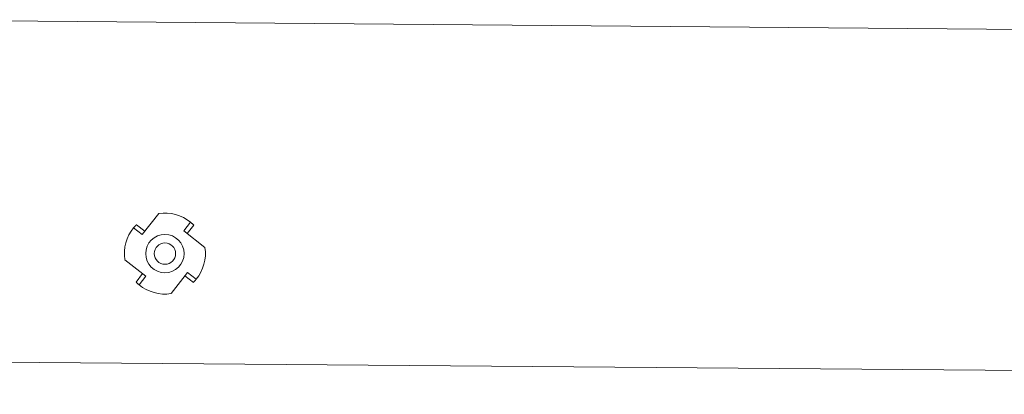
# Model space of a CAD drawing. Extents: x 630 to 18325, y -1483 to 8470.
# Drawn here: x 4884 to 5143, y 4534 to 4633 of the extents above; entities that cross this region are included whole.
import ezdxf

# ---------------------------------------------------------------- set-up
doc = ezdxf.new("R2010")
doc.units = 0
doc.header["$LTSCALE"] = 10
doc.layers.add('KEYLITE IN VIEW', color=253, linetype='CONTINUOUS', lineweight=5)

msp = doc.modelspace()

# ---------------------------------------------------------------- linework, layer by layer
at = {"layer": 'KEYLITE IN VIEW', "lineweight": 20}
for p, q in [((5913.68, 4624.06), (4841.59, 4632.94)), ((4920.48, 4581.81), (4916.1, 4576.24)), ((4913.82, 4578.03), (4916.1, 4576.24)), ((4916.79, 4577.12), (4914.58, 4578.86)), ((4928.86, 4579.51), (4927.07, 4577.23)), ((4927.96, 4576.53), (4929.7, 4578.75)), ((4932.65, 4572.85), (4927.07, 4577.23)), ((4911.52, 4569.64), (4917.09, 4565.26)), ((4916.21, 4565.96), (4914.47, 4563.74)), ((4915.3, 4562.98), (4917.09, 4565.26)), ((4923.69, 4560.68), (4928.07, 4566.25)), ((4927.37, 4565.37), (4929.58, 4563.63)), ((4930.34, 4564.46), (4928.07, 4566.25)), ((4832.97, 4543.01), (5905.06, 4534.13))]:
    msp.add_line(p, q, dxfattribs=at)
for radius in [5.06, 2.81]:
    msp.add_circle((4922.08, 4571.25), radius, dxfattribs=at)
for start, end in [(50.6219, 98.6428), (140.6219, 188.6428), (320.6219, 8.6428), (230.6219, 278.6428)]:
    msp.add_arc((4922.08, 4571.25), 10.69, start, end, dxfattribs=at)
for points, knots in [([(4914.58, 4578.86), (4914.58, 4578.86), (4914.58, 4578.85), (4914.54, 4578.82), (4914.49, 4578.76), (4914.41, 4578.69), (4914.32, 4578.59), (4914.22, 4578.48), (4914.1, 4578.36), (4913.97, 4578.21), (4913.87, 4578.09), (4913.82, 4578.03)], [0, 0, 0, 0, 0.105224, 0.213514, 0.318734, 0.426977, 0.532716, 0.641493, 0.74769, 0.856985, 1, 1, 1, 1]), ([(4929.7, 4578.75), (4929.69, 4578.75), (4929.69, 4578.75), (4929.65, 4578.79), (4929.6, 4578.84), (4929.53, 4578.92), (4929.43, 4579.01), (4929.32, 4579.11), (4929.19, 4579.22), (4929.04, 4579.36), (4928.93, 4579.45), (4928.86, 4579.51)], [0, 0, 0, 0, 0.105224, 0.2135139, 0.3187339, 0.4269772, 0.5327161, 0.6414934, 0.7476903, 0.8569852, 1, 1, 1, 1]), ([(4914.47, 4563.74), (4914.47, 4563.74), (4914.47, 4563.74), (4914.51, 4563.7), (4914.56, 4563.65), (4914.64, 4563.58), (4914.73, 4563.48), (4914.84, 4563.38), (4914.97, 4563.27), (4915.12, 4563.13), (4915.24, 4563.04), (4915.3, 4562.98)], [0, 0, 0, 0, 0.105224, 0.213514, 0.318734, 0.426977, 0.532716, 0.641493, 0.74769, 0.856985, 1, 1, 1, 1]), ([(4929.58, 4563.63), (4929.58, 4563.63), (4929.59, 4563.64), (4929.62, 4563.67), (4929.68, 4563.73), (4929.75, 4563.8), (4929.84, 4563.9), (4929.95, 4564.01), (4930.06, 4564.13), (4930.19, 4564.29), (4930.29, 4564.4), (4930.34, 4564.46)], [0, 0, 0, 0, 0.105224, 0.213514, 0.318734, 0.426977, 0.532716, 0.641493, 0.74769, 0.856985, 1, 1, 1, 1])]:
    msp.add_open_spline(points, degree=3, knots=knots, dxfattribs=at)

doc.saveas('drawing.dxf')
